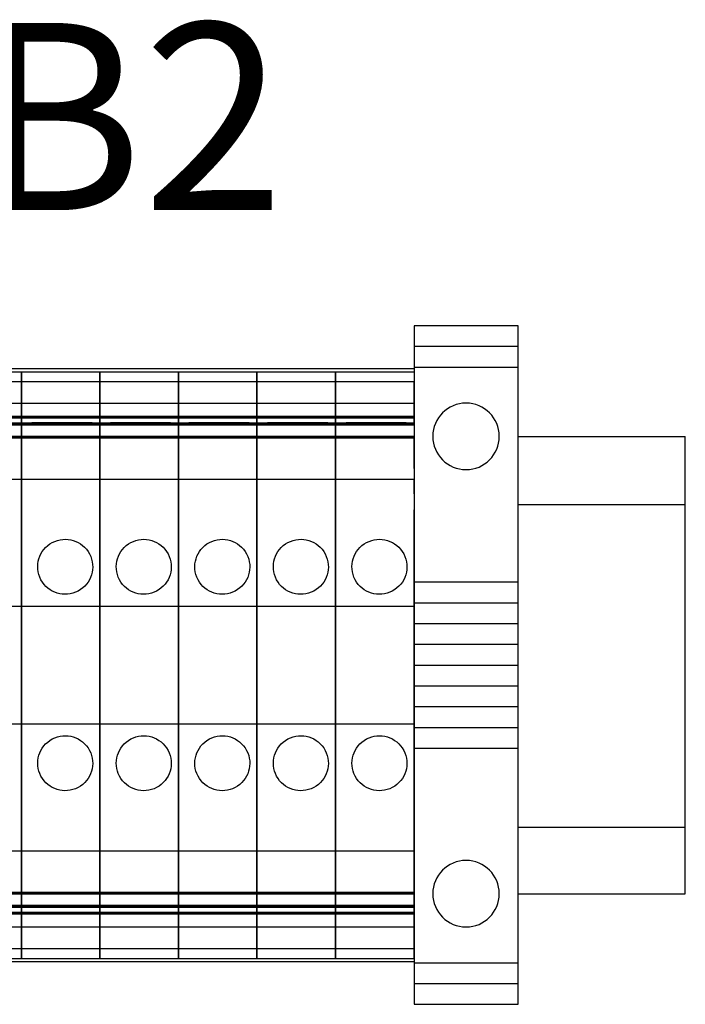
# Model space of a CAD drawing. Extents: x 0 to 127, y 0 to 82.
# Drawn here: x 78 to 80, y 21 to 24 of the extents above; entities that cross this region are included whole.
import ezdxf
from ezdxf.enums import TextEntityAlignment as Align

# ---------------------------------------------------------------- set-up
doc = ezdxf.new("R2010")
doc.units = 0
doc.header["$MEASUREMENT"] = 0
doc.layers.get('0').update_dxf_attribs({"linetype": 'CONTINUOUS'})
doc.layers.add('TEXT', color=2, linetype='CONTINUOUS')
doc.styles.add('ROMANS', font='romans')

# ---------------------------------------------------------------- blocks, each defined once
blk = doc.blocks.new('1492-EA35')
for p, q in [((0, 0.9575), (0.3125, 0.9575)), ((0, 0.895), (0.3125, 0.895)), ((0, 0.25), (0.3125, 0.25)), ((0, 0.1875), (0.3125, 0.1875)), ((0, 0.125), (0.3125, 0.125)), ((0, 0.0625), (0.3125, 0.0625)), ((0, 0), (0.3125, 0)), ((0, -0.0625), (0.3125, -0.0625)), ((0, -0.125), (0.3125, -0.125)), ((0, -0.1875), (0.3125, -0.1875)), ((0, -0.25), (0.3125, -0.25)), ((0.3125, -0.895), (0, -0.895)), ((0.3125, -0.9575), (0, -0.9575))]:
    blk.add_line(p, q)
blk.add_lwpolyline([(0, -1.02), (0, 1.02), (0.3125, 1.02), (0.3125, -1.02)], close=True)
for centre in [(0.15625, 0.6875), (0.15625, -0.6875)]:
    blk.add_circle(centre, 0.1)

msp = doc.modelspace()

# ---------------------------------------------------------------- linework, layer by layer
for p, q in [((77.7776, 23.3272), (78.0138, 23.3272)), ((78.0138, 23.3272), (78.25, 23.3272)), ((78.25, 23.3272), (78.4862, 23.3272)), ((78.4862, 23.3272), (78.7224, 23.3272)), ((78.7224, 23.3272), (78.9587, 23.3272)), ((78.9587, 23.3272), (79.1949, 23.3272)), ((77.7776, 23.3173), (78.0138, 23.3173)), ((78.0138, 23.3173), (78.25, 23.3173)), ((78.25, 23.3173), (78.4862, 23.3173)), ((78.4862, 23.3173), (78.7224, 23.3173)), ((78.7224, 23.3173), (78.9587, 23.3173)), ((78.9587, 23.3173), (79.1949, 23.3173)), ((77.7776, 23.2228), (78.0138, 23.2228)), ((78.0138, 23.2228), (78.25, 23.2228)), ((78.25, 23.2228), (78.4862, 23.2228)), ((78.4862, 23.2228), (78.7224, 23.2228)), ((78.7224, 23.2228), (78.9587, 23.2228)), ((78.9587, 23.2228), (79.1949, 23.2228)), ((77.7776, 23.1782), (78.0138, 23.1782)), ((78.0138, 23.1972), (78.0138, 23.1185)), ((78.0138, 23.1782), (78.25, 23.1782)), ((78.25, 23.1972), (78.25, 23.1185)), ((78.25, 23.1782), (78.4862, 23.1782)), ((78.4862, 23.1972), (78.4862, 23.1185)), ((78.4862, 23.1782), (78.7224, 23.1782)), ((78.7224, 23.1972), (78.7224, 23.1185)), ((78.7224, 23.1782), (78.9587, 23.1782)), ((78.9587, 23.1972), (78.9587, 23.1185)), ((78.9587, 23.1782), (79.1949, 23.1782)), ((79.1949, 23.1972), (79.1949, 23.1185)), ((77.7776, 23.1619), (78.0138, 23.1619)), ((77.7776, 23.1579), (78.0138, 23.1579)), ((78.0138, 23.1619), (78.25, 23.1619)), ((78.0138, 23.1579), (78.25, 23.1579)), ((78.0453, 23.1638), (78.0453, 23.1638)), ((78.0453, 23.1638), (78.0807, 23.1638)), ((78.2264, 23.1638), (78.0453, 23.1638)), ((78.2264, 23.1638), (78.0453, 23.1638)), ((78.2264, 23.1638), (78.0453, 23.1638)), ((78.0807, 23.1638), (78.0807, 23.1638)), ((78.2264, 23.1638), (78.0807, 23.1638)), ((78.2264, 23.1638), (78.2264, 23.1638)), ((78.25, 23.1619), (78.4862, 23.1619)), ((78.25, 23.1579), (78.4862, 23.1579)), ((78.2815, 23.1638), (78.2815, 23.1638)), ((78.4626, 23.1638), (78.2815, 23.1638)), ((78.2815, 23.1638), (78.3169, 23.1638)), ((78.4626, 23.1638), (78.2815, 23.1638)), ((78.4626, 23.1638), (78.2815, 23.1638)), ((78.3169, 23.1638), (78.3169, 23.1638)), ((78.4626, 23.1638), (78.3169, 23.1638)), ((78.4626, 23.1638), (78.4626, 23.1638)), ((78.4862, 23.1619), (78.7224, 23.1619)), ((78.4862, 23.1579), (78.7224, 23.1579)), ((78.6988, 23.1638), (78.5177, 23.1638)), ((78.6988, 23.1638), (78.5177, 23.1638)), ((78.6988, 23.1638), (78.5177, 23.1638)), ((78.5177, 23.1638), (78.5177, 23.1638)), ((78.5177, 23.1638), (78.5532, 23.1638)), ((78.6988, 23.1638), (78.5532, 23.1638)), ((78.5532, 23.1638), (78.5532, 23.1638)), ((78.6988, 23.1638), (78.6988, 23.1638)), ((78.7224, 23.1619), (78.9587, 23.1619)), ((78.7224, 23.1579), (78.9587, 23.1579)), ((78.7539, 23.1638), (78.7539, 23.1638)), ((78.935, 23.1638), (78.7539, 23.1638)), ((78.7539, 23.1638), (78.7894, 23.1638)), ((78.935, 23.1638), (78.7539, 23.1638)), ((78.935, 23.1638), (78.7539, 23.1638)), ((78.7894, 23.1638), (78.7894, 23.1638)), ((78.935, 23.1638), (78.7894, 23.1638)), ((78.935, 23.1638), (78.935, 23.1638)), ((78.9587, 23.1619), (79.1949, 23.1619)), ((78.9587, 23.1579), (79.1949, 23.1579)), ((78.9902, 23.1638), (78.9902, 23.1638)), ((79.1713, 23.1638), (78.9902, 23.1638)), ((78.9902, 23.1638), (79.0256, 23.1638)), ((79.1713, 23.1638), (78.9902, 23.1638)), ((79.1713, 23.1638), (78.9902, 23.1638)), ((79.0256, 23.1638), (79.0256, 23.1638)), ((79.1713, 23.1638), (79.0256, 23.1638)), ((79.1713, 23.1638), (79.1713, 23.1638)), ((79.5074, 23.1229), (80.0105, 23.1229)), ((80.0105, 21.7479), (80.0105, 23.1229)), ((78.0138, 23.1185), (78.0138, 23.1027)), ((78.0138, 23.1027), (78.0138, 23.1185)), ((78.25, 23.1027), (78.25, 23.1185)), ((78.25, 23.1185), (78.25, 23.1027)), ((78.4862, 23.1185), (78.4862, 23.1027)), ((78.4862, 23.1027), (78.4862, 23.1185)), ((78.7224, 23.1185), (78.7224, 23.1027)), ((78.7224, 23.1027), (78.7224, 23.1185)), ((78.9587, 23.1185), (78.9587, 23.1027)), ((78.9587, 23.1027), (78.9587, 23.1185)), ((79.1949, 23.1185), (79.1949, 23.1027)), ((79.5074, 22.9177), (80.0105, 22.9177)), ((78.0138, 22.9019), (78.0138, 22.8488)), ((78.0138, 22.9019), (78.0138, 22.9019)), ((78.0138, 22.8488), (78.0138, 22.9019)), ((78.25, 22.9019), (78.25, 22.8488)), ((78.25, 22.9019), (78.25, 22.9019)), ((78.25, 22.8488), (78.25, 22.9019)), ((78.4862, 22.9019), (78.4862, 22.8488)), ((78.4862, 22.9019), (78.4862, 22.9019)), ((78.4862, 22.8488), (78.4862, 22.9019)), ((78.7224, 22.9019), (78.7224, 22.8488)), ((78.7224, 22.9019), (78.7224, 22.9019)), ((78.7224, 22.8488), (78.7224, 22.9019)), ((78.9587, 22.9019), (78.9587, 22.8488)), ((78.9587, 22.9019), (78.9587, 22.9019)), ((78.9587, 22.8488), (78.9587, 22.9019)), ((79.1949, 22.9019), (79.1949, 22.8488)), ((79.1949, 22.9019), (79.1949, 22.9019)), ((79.1949, 22.8488), (79.1949, 22.9019)), ((78.0138, 22.8685), (78.0138, 22.6362)), ((78.0138, 22.6362), (78.0138, 22.8685)), ((78.25, 22.6362), (78.25, 22.8685)), ((78.25, 22.8685), (78.25, 22.6362)), ((78.4862, 22.8685), (78.4862, 22.6362)), ((78.4862, 22.6362), (78.4862, 22.8685)), ((78.7224, 22.8685), (78.7224, 22.6362)), ((78.7224, 22.6362), (78.7224, 22.8685)), ((78.9587, 22.8685), (78.9587, 22.6362)), ((78.9587, 22.6362), (78.9587, 22.8685)), ((79.1949, 22.6362), (79.1949, 22.8685)), ((78.0138, 22.8488), (78.0138, 22.6126)), ((78.0138, 22.8488), (78.0138, 22.8488)), ((78.0138, 22.8488), (78.0138, 22.8488)), ((78.0138, 22.6126), (78.0138, 22.8488)), ((78.25, 22.8488), (78.25, 22.6126)), ((78.25, 22.8488), (78.25, 22.8488)), ((78.25, 22.8488), (78.25, 22.8488)), ((78.25, 22.6126), (78.25, 22.8488)), ((78.4862, 22.8488), (78.4862, 22.6126)), ((78.4862, 22.8488), (78.4862, 22.8488)), ((78.4862, 22.8488), (78.4862, 22.8488)), ((78.4862, 22.6126), (78.4862, 22.8488)), ((78.7224, 22.8488), (78.7224, 22.6126)), ((78.7224, 22.8488), (78.7224, 22.8488)), ((78.7224, 22.8488), (78.7224, 22.8488)), ((78.7224, 22.6126), (78.7224, 22.8488)), ((78.9587, 22.8488), (78.9587, 22.6126)), ((78.9587, 22.8488), (78.9587, 22.8488)), ((78.9587, 22.8488), (78.9587, 22.8488)), ((78.9587, 22.6126), (78.9587, 22.8488)), ((79.1949, 22.8488), (79.1949, 22.6126)), ((79.1949, 22.8488), (79.1949, 22.8488)), ((79.1949, 22.8488), (79.1949, 22.8488)), ((79.1949, 22.6126), (79.1949, 22.8488)), ((77.7776, 22.6126), (78.0138, 22.6126)), ((78.0138, 22.6126), (78.0138, 22.6126)), ((78.0138, 22.2583), (78.0138, 22.6126)), ((78.0138, 22.6126), (78.0138, 22.2583)), ((78.0138, 22.6126), (78.0138, 22.6126)), ((78.0138, 22.6126), (78.25, 22.6126)), ((78.25, 22.6126), (78.25, 22.6126)), ((78.25, 22.2583), (78.25, 22.6126)), ((78.25, 22.6126), (78.25, 22.2583)), ((78.25, 22.6126), (78.25, 22.6126)), ((78.25, 22.6126), (78.4862, 22.6126)), ((78.4862, 22.6126), (78.7224, 22.6126)), ((78.4862, 22.6126), (78.4862, 22.6126)), ((78.4862, 22.2583), (78.4862, 22.6126)), ((78.4862, 22.6126), (78.4862, 22.2583)), ((78.4862, 22.6126), (78.4862, 22.6126)), ((78.7224, 22.6126), (78.7224, 22.6126)), ((78.7224, 22.2583), (78.7224, 22.6126)), ((78.7224, 22.6126), (78.7224, 22.2583)), ((78.7224, 22.6126), (78.7224, 22.6126)), ((78.7224, 22.6126), (78.9587, 22.6126)), ((78.9587, 22.6126), (78.9587, 22.6126)), ((78.9587, 22.2583), (78.9587, 22.6126)), ((78.9587, 22.6126), (78.9587, 22.2583)), ((78.9587, 22.6126), (78.9587, 22.6126)), ((78.9587, 22.6126), (79.1949, 22.6126)), ((79.1949, 22.6126), (79.1949, 22.6126)), ((79.1949, 22.2583), (79.1949, 22.6126)), ((79.1949, 22.6126), (79.1949, 22.2583)), ((79.1949, 22.6126), (79.1949, 22.6126)), ((78.0138, 22.5732), (78.0138, 22.2976)), ((78.0138, 22.2976), (78.0138, 22.5732)), ((78.25, 22.2976), (78.25, 22.5732)), ((78.25, 22.5732), (78.25, 22.2976)), ((78.4862, 22.5732), (78.4862, 22.2976)), ((78.4862, 22.2976), (78.4862, 22.5732)), ((78.7224, 22.5732), (78.7224, 22.2976)), ((78.7224, 22.2976), (78.7224, 22.5732)), ((78.9587, 22.5732), (78.9587, 22.2976)), ((78.9587, 22.2976), (78.9587, 22.5732)), ((79.1949, 22.2976), (79.1949, 22.5732)), ((77.7776, 22.2583), (78.0138, 22.2583)), ((78.0138, 22.2583), (78.0138, 22.2583)), ((78.0138, 22.022), (78.0138, 22.2583)), ((78.0138, 22.2583), (78.0138, 22.022)), ((78.0138, 22.2583), (78.0138, 22.2583)), ((78.0138, 22.2583), (78.25, 22.2583)), ((78.0138, 22.2346), (78.0138, 21.9118)), ((78.0138, 21.9118), (78.0138, 22.2346)), ((78.25, 22.2583), (78.25, 22.2583)), ((78.25, 22.022), (78.25, 22.2583)), ((78.25, 22.2583), (78.25, 22.022)), ((78.25, 22.2583), (78.25, 22.2583)), ((78.25, 22.2583), (78.4862, 22.2583)), ((78.25, 21.9118), (78.25, 22.2346)), ((78.25, 22.2346), (78.25, 21.9118)), ((78.4862, 22.2583), (78.7224, 22.2583)), ((78.4862, 22.2583), (78.4862, 22.2583)), ((78.4862, 22.022), (78.4862, 22.2583)), ((78.4862, 22.2583), (78.4862, 22.022)), ((78.4862, 22.2583), (78.4862, 22.2583)), ((78.4862, 22.2346), (78.4862, 21.9118)), ((78.4862, 21.9118), (78.4862, 22.2346)), ((78.7224, 22.2583), (78.7224, 22.2583)), ((78.7224, 22.022), (78.7224, 22.2583)), ((78.7224, 22.2583), (78.7224, 22.022)), ((78.7224, 22.2583), (78.7224, 22.2583)), ((78.7224, 22.2583), (78.9587, 22.2583)), ((78.7224, 22.2346), (78.7224, 21.9118)), ((78.7224, 21.9118), (78.7224, 22.2346)), ((78.9587, 22.2583), (78.9587, 22.2583)), ((78.9587, 22.022), (78.9587, 22.2583)), ((78.9587, 22.2583), (78.9587, 22.022)), ((78.9587, 22.2583), (78.9587, 22.2583)), ((78.9587, 22.2583), (79.1949, 22.2583)), ((78.9587, 22.2346), (78.9587, 21.9118)), ((78.9587, 21.9118), (78.9587, 22.2346)), ((79.1949, 22.2583), (79.1949, 22.2583)), ((79.1949, 22.022), (79.1949, 22.2583)), ((79.1949, 22.2583), (79.1949, 22.022)), ((79.1949, 22.2583), (79.1949, 22.2583)), ((79.1949, 21.9118), (79.1949, 22.2346)), ((78.0138, 22.022), (78.0138, 22.022)), ((78.0138, 21.9689), (78.0138, 22.022)), ((78.0138, 22.022), (78.0138, 21.9689)), ((78.0138, 22.022), (78.0138, 22.022)), ((78.25, 22.022), (78.25, 22.022)), ((78.25, 21.9689), (78.25, 22.022)), ((78.25, 22.022), (78.25, 21.9689)), ((78.25, 22.022), (78.25, 22.022)), ((78.4862, 22.022), (78.4862, 22.022)), ((78.4862, 21.9689), (78.4862, 22.022)), ((78.4862, 22.022), (78.4862, 21.9689)), ((78.4862, 22.022), (78.4862, 22.022)), ((78.7224, 22.022), (78.7224, 22.022)), ((78.7224, 21.9689), (78.7224, 22.022)), ((78.7224, 22.022), (78.7224, 21.9689)), ((78.7224, 22.022), (78.7224, 22.022)), ((78.9587, 22.022), (78.9587, 22.022)), ((78.9587, 21.9689), (78.9587, 22.022)), ((78.9587, 22.022), (78.9587, 21.9689)), ((78.9587, 22.022), (78.9587, 22.022)), ((79.1949, 22.022), (79.1949, 22.022)), ((79.1949, 21.9689), (79.1949, 22.022)), ((79.1949, 22.022), (79.1949, 21.9689)), ((79.1949, 22.022), (79.1949, 22.022)), ((78.0138, 21.9689), (78.0138, 21.9689)), ((78.25, 21.9689), (78.25, 21.9689)), ((78.4862, 21.9689), (78.4862, 21.9689)), ((78.7224, 21.9689), (78.7224, 21.9689)), ((78.9587, 21.9689), (78.9587, 21.9689)), ((79.1949, 21.9689), (79.1949, 21.9689)), ((79.5074, 21.9477), (80.0105, 21.9477)), ((78.0138, 21.7681), (78.0138, 21.7524)), ((78.0138, 21.7524), (78.0138, 21.7681)), ((78.25, 21.7524), (78.25, 21.7681)), ((78.25, 21.7681), (78.25, 21.7524)), ((78.4862, 21.7681), (78.4862, 21.7524)), ((78.4862, 21.7524), (78.4862, 21.7681)), ((78.7224, 21.7681), (78.7224, 21.7524)), ((78.7224, 21.7524), (78.7224, 21.7681)), ((78.9587, 21.7681), (78.9587, 21.7524)), ((78.9587, 21.7524), (78.9587, 21.7681)), ((79.1949, 21.7524), (79.1949, 21.7681)), ((78.0138, 21.6736), (78.0138, 21.7524)), ((78.25, 21.6736), (78.25, 21.7524)), ((78.4862, 21.6736), (78.4862, 21.7524)), ((78.7224, 21.6736), (78.7224, 21.7524)), ((78.9587, 21.6736), (78.9587, 21.7524)), ((79.1949, 21.6736), (79.1949, 21.7524)), ((79.5074, 21.7479), (80.0105, 21.7479)), ((77.7776, 21.713), (78.0138, 21.713)), ((77.7776, 21.709), (78.0138, 21.709)), ((78.0138, 21.713), (78.25, 21.713)), ((78.0138, 21.709), (78.25, 21.709)), ((78.0453, 21.7071), (78.0807, 21.7071)), ((78.0453, 21.7071), (78.0453, 21.7071)), ((78.2264, 21.7071), (78.0453, 21.7071)), ((78.2264, 21.7071), (78.0453, 21.7071)), ((78.2264, 21.7071), (78.0453, 21.7071)), ((78.0807, 21.7071), (78.0807, 21.7071)), ((78.2264, 21.7071), (78.0807, 21.7071)), ((78.2264, 21.7071), (78.2264, 21.7071)), ((78.25, 21.713), (78.4862, 21.713)), ((78.25, 21.709), (78.4862, 21.709)), ((78.4626, 21.7071), (78.2815, 21.7071)), ((78.4626, 21.7071), (78.2815, 21.7071)), ((78.2815, 21.7071), (78.3169, 21.7071)), ((78.4626, 21.7071), (78.2815, 21.7071)), ((78.2815, 21.7071), (78.2815, 21.7071)), ((78.4626, 21.7071), (78.3169, 21.7071)), ((78.3169, 21.7071), (78.3169, 21.7071)), ((78.4626, 21.7071), (78.4626, 21.7071)), ((78.4862, 21.713), (78.7224, 21.713)), ((78.4862, 21.709), (78.7224, 21.709)), ((78.6988, 21.7071), (78.5177, 21.7071)), ((78.6988, 21.7071), (78.5177, 21.7071)), ((78.6988, 21.7071), (78.5177, 21.7071)), ((78.5177, 21.7071), (78.5532, 21.7071)), ((78.5177, 21.7071), (78.5177, 21.7071)), ((78.6988, 21.7071), (78.5532, 21.7071)), ((78.5532, 21.7071), (78.5532, 21.7071)), ((78.6988, 21.7071), (78.6988, 21.7071)), ((78.7224, 21.713), (78.9587, 21.713)), ((78.7224, 21.709), (78.9587, 21.709)), ((78.935, 21.7071), (78.7539, 21.7071)), ((78.935, 21.7071), (78.7539, 21.7071)), ((78.7539, 21.7071), (78.7894, 21.7071)), ((78.935, 21.7071), (78.7539, 21.7071)), ((78.7539, 21.7071), (78.7539, 21.7071)), ((78.935, 21.7071), (78.7894, 21.7071)), ((78.7894, 21.7071), (78.7894, 21.7071)), ((78.935, 21.7071), (78.935, 21.7071)), ((78.9587, 21.713), (79.1949, 21.713)), ((78.9587, 21.709), (79.1949, 21.709)), ((79.1713, 21.7071), (78.9902, 21.7071)), ((79.1713, 21.7071), (78.9902, 21.7071)), ((78.9902, 21.7071), (79.0256, 21.7071)), ((79.1713, 21.7071), (78.9902, 21.7071)), ((78.9902, 21.7071), (78.9902, 21.7071)), ((79.1713, 21.7071), (79.0256, 21.7071)), ((79.0256, 21.7071), (79.0256, 21.7071)), ((79.1713, 21.7071), (79.1713, 21.7071)), ((77.7776, 21.6926), (78.0138, 21.6926)), ((78.0138, 21.6926), (78.25, 21.6926)), ((78.25, 21.6926), (78.4862, 21.6926)), ((78.4862, 21.6926), (78.7224, 21.6926)), ((78.7224, 21.6926), (78.9587, 21.6926)), ((78.9587, 21.6926), (79.1949, 21.6926)), ((77.7776, 21.648), (78.0138, 21.648)), ((78.0138, 21.648), (78.25, 21.648)), ((78.25, 21.648), (78.4862, 21.648)), ((78.4862, 21.648), (78.7224, 21.648)), ((78.7224, 21.648), (78.9587, 21.648)), ((78.9587, 21.648), (79.1949, 21.648)), ((77.7776, 21.5535), (78.0138, 21.5535)), ((78.0138, 21.5535), (78.25, 21.5535)), ((78.25, 21.5535), (78.4862, 21.5535)), ((78.4862, 21.5535), (78.7224, 21.5535)), ((78.7224, 21.5535), (78.9587, 21.5535)), ((78.9587, 21.5535), (79.1949, 21.5535)), ((77.7776, 21.5437), (78.0138, 21.5437)), ((78.0138, 21.5437), (78.25, 21.5437)), ((78.25, 21.5437), (78.4862, 21.5437)), ((78.4862, 21.5437), (78.7224, 21.5437)), ((78.7224, 21.5437), (78.9587, 21.5437)), ((78.9587, 21.5437), (79.1949, 21.5437))]:
    msp.add_line(p, q)
at = {"extrusion": (-2e-16, 0.5, 0.866025)}
for p, q in [((78.0138, 23.3173), (78.0138, 23.1798)), ((78.0138, 23.1798), (78.0138, 23.3173)), ((78.25, 23.1798), (78.25, 23.3173)), ((78.25, 23.3173), (78.25, 23.1798)), ((78.4862, 23.3173), (78.4862, 23.1798)), ((78.4862, 23.1798), (78.4862, 23.3173)), ((78.7224, 23.3173), (78.7224, 23.1798)), ((78.7224, 23.1798), (78.7224, 23.3173)), ((78.9587, 23.3173), (78.9587, 23.1798)), ((78.9587, 23.1798), (78.9587, 23.3173)), ((79.1949, 23.3173), (79.1949, 23.1798)), ((77.7776, 23.1798), (78.0138, 23.1798)), ((78.0138, 23.1798), (78.25, 23.1798)), ((78.25, 23.1798), (78.4862, 23.1798)), ((78.4862, 23.1798), (78.7224, 23.1798)), ((78.7224, 23.1798), (78.9587, 23.1798)), ((78.9587, 23.1798), (79.1949, 23.1798))]:
    msp.add_line(p, q, dxfattribs=at)
at = {"extrusion": (0, 1e-16, -1)}
for p, q in [((77.7776, 23.2878), (78.0138, 23.2878)), ((78.0138, 23.1579), (78.0138, 23.2878)), ((78.0138, 23.2878), (78.0138, 23.1579)), ((78.0138, 23.2878), (78.25, 23.2878)), ((78.25, 23.2878), (78.4862, 23.2878)), ((78.25, 23.2878), (78.25, 23.1579)), ((78.25, 23.1579), (78.25, 23.2878)), ((78.4862, 23.2878), (78.7224, 23.2878)), ((78.4862, 23.1579), (78.4862, 23.2878)), ((78.4862, 23.2878), (78.4862, 23.1579)), ((78.7224, 23.1579), (78.7224, 23.2878)), ((78.7224, 23.2878), (78.9587, 23.2878)), ((78.7224, 23.2878), (78.7224, 23.1579)), ((78.9587, 23.1579), (78.9587, 23.2878)), ((78.9587, 23.2878), (79.1949, 23.2878)), ((78.9587, 23.2878), (78.9587, 23.1579)), ((79.1949, 23.1579), (79.1949, 23.2878))]:
    msp.add_line(p, q, dxfattribs=at)
at = {"extrusion": (0, 0.087156, 0.996195)}
for p, q in [((78.0138, 23.2228), (78.0138, 23.1638)), ((78.0138, 23.1638), (78.0138, 23.2228)), ((78.25, 23.1638), (78.25, 23.2228)), ((78.25, 23.2228), (78.25, 23.1638)), ((78.4862, 23.2228), (78.4862, 23.1638)), ((78.4862, 23.1638), (78.4862, 23.2228)), ((78.7224, 23.2228), (78.7224, 23.1638)), ((78.7224, 23.1638), (78.7224, 23.2228)), ((78.9587, 23.2228), (78.9587, 23.1638)), ((78.9587, 23.1638), (78.9587, 23.2228)), ((79.1949, 23.2228), (79.1949, 23.1638)), ((77.7776, 23.1638), (78.0138, 23.1638)), ((78.0138, 23.1638), (78.25, 23.1638)), ((78.25, 23.1638), (78.4862, 23.1638)), ((78.4862, 23.1638), (78.7224, 23.1638)), ((78.7224, 23.1638), (78.9587, 23.1638)), ((78.9587, 23.1638), (79.1949, 23.1638))]:
    msp.add_line(p, q, dxfattribs=at)
at = {"extrusion": (0, 3.381e-13, -1)}
for p, q in [((77.7776, 23.1834), (78.0138, 23.1834)), ((78.0138, 23.1782), (78.0138, 23.1834)), ((78.0138, 23.1834), (78.0138, 23.1782)), ((78.0138, 23.1834), (78.25, 23.1834)), ((78.25, 23.1834), (78.4862, 23.1834)), ((78.25, 23.1834), (78.25, 23.1782)), ((78.25, 23.1782), (78.25, 23.1834)), ((78.4862, 23.1834), (78.7224, 23.1834)), ((78.4862, 23.1782), (78.4862, 23.1834)), ((78.4862, 23.1834), (78.4862, 23.1782)), ((78.7224, 23.1782), (78.7224, 23.1834)), ((78.7224, 23.1834), (78.9587, 23.1834)), ((78.7224, 23.1834), (78.7224, 23.1782)), ((78.9587, 23.1782), (78.9587, 23.1834)), ((78.9587, 23.1834), (79.1949, 23.1834)), ((78.9587, 23.1834), (78.9587, 23.1782)), ((79.1949, 23.1782), (79.1949, 23.1834))]:
    msp.add_line(p, q, dxfattribs=at)
at = {"extrusion": (2e-16, -0.34202, 0.939693)}
for p, q in [((78.0138, 23.1638), (78.0138, 23.1194)), ((78.0138, 23.1194), (78.0138, 23.1638)), ((78.25, 23.1194), (78.25, 23.1638)), ((78.25, 23.1638), (78.25, 23.1194)), ((78.4862, 23.1638), (78.4862, 23.1194)), ((78.4862, 23.1194), (78.4862, 23.1638)), ((78.7224, 23.1638), (78.7224, 23.1194)), ((78.7224, 23.1194), (78.7224, 23.1638)), ((78.9587, 23.1638), (78.9587, 23.1194)), ((78.9587, 23.1194), (78.9587, 23.1638)), ((79.1949, 23.1638), (79.1949, 23.1194)), ((77.7776, 23.1194), (78.0138, 23.1194)), ((78.0138, 23.1194), (78.25, 23.1194)), ((78.25, 23.1194), (78.4862, 23.1194)), ((78.4862, 23.1194), (78.7224, 23.1194)), ((78.7224, 23.1194), (78.9587, 23.1194)), ((78.9587, 23.1194), (79.1949, 23.1194))]:
    msp.add_line(p, q, dxfattribs=at)
at = {"extrusion": (-5e-16, 0.956305, 0.292372)}
for p, q in [((78.0138, 23.1619), (78.0138, 23.1217)), ((78.0138, 23.1217), (78.0138, 23.1619)), ((78.25, 23.1217), (78.25, 23.1619)), ((78.25, 23.1619), (78.25, 23.1217)), ((78.4862, 23.1619), (78.4862, 23.1217)), ((78.4862, 23.1217), (78.4862, 23.1619)), ((78.7224, 23.1619), (78.7224, 23.1217)), ((78.7224, 23.1217), (78.7224, 23.1619)), ((78.9587, 23.1619), (78.9587, 23.1217)), ((78.9587, 23.1217), (78.9587, 23.1619)), ((79.1949, 23.1619), (79.1949, 23.1217)), ((77.7776, 23.1217), (78.0138, 23.1217)), ((78.0138, 23.1217), (78.25, 23.1217)), ((78.25, 23.1217), (78.4862, 23.1217)), ((78.4862, 23.1217), (78.7224, 23.1217)), ((78.7224, 23.1217), (78.9587, 23.1217)), ((78.9587, 23.1217), (79.1949, 23.1217))]:
    msp.add_line(p, q, dxfattribs=at)
at = {"extrusion": (4e-16, -0.866025, -0.5)}
for p, q in [((77.7776, 23.1238), (78.0138, 23.1238)), ((78.0138, 23.0909), (78.0138, 23.1238)), ((78.0138, 23.1238), (78.0138, 23.0909)), ((78.0138, 23.1238), (78.25, 23.1238)), ((78.25, 23.1238), (78.4862, 23.1238)), ((78.25, 23.1238), (78.25, 23.0909)), ((78.25, 23.0909), (78.25, 23.1238)), ((78.4862, 23.1238), (78.7224, 23.1238)), ((78.4862, 23.0909), (78.4862, 23.1238)), ((78.4862, 23.1238), (78.4862, 23.0909)), ((78.7224, 23.0909), (78.7224, 23.1238)), ((78.7224, 23.1238), (78.9587, 23.1238)), ((78.7224, 23.1238), (78.7224, 23.0909)), ((78.9587, 23.0909), (78.9587, 23.1238)), ((78.9587, 23.1238), (79.1949, 23.1238)), ((78.9587, 23.1238), (78.9587, 23.0909)), ((79.1949, 23.0909), (79.1949, 23.1238)), ((77.7776, 23.1185), (78.0138, 23.1185)), ((78.0138, 23.0266), (78.0138, 23.1185)), ((78.0138, 23.1185), (78.0138, 23.0266)), ((78.0138, 23.1185), (78.25, 23.1185)), ((78.25, 23.1185), (78.4862, 23.1185)), ((78.25, 23.1185), (78.25, 23.0266)), ((78.25, 23.0266), (78.25, 23.1185)), ((78.4862, 23.1185), (78.7224, 23.1185)), ((78.4862, 23.0266), (78.4862, 23.1185)), ((78.4862, 23.1185), (78.4862, 23.0266)), ((78.7224, 23.0266), (78.7224, 23.1185)), ((78.7224, 23.1185), (78.9587, 23.1185)), ((78.7224, 23.1185), (78.7224, 23.0266)), ((78.9587, 23.0266), (78.9587, 23.1185)), ((78.9587, 23.1185), (79.1949, 23.1185)), ((78.9587, 23.1185), (78.9587, 23.0266)), ((79.1949, 23.0266), (79.1949, 23.1185))]:
    msp.add_line(p, q, dxfattribs=at)
at = {"extrusion": (-5e-16, 0.939693, 0.34202)}
for p, q in [((78.0138, 23.1194), (78.0138, 22.9497)), ((78.0138, 22.9497), (78.0138, 23.1194)), ((78.25, 22.9497), (78.25, 23.1194)), ((78.25, 23.1194), (78.25, 22.9497)), ((78.4862, 23.1194), (78.4862, 22.9497)), ((78.4862, 22.9497), (78.4862, 23.1194)), ((78.7224, 23.1194), (78.7224, 22.9497)), ((78.7224, 22.9497), (78.7224, 23.1194)), ((78.9587, 23.1194), (78.9587, 22.9497)), ((78.9587, 22.9497), (78.9587, 23.1194)), ((79.1949, 23.1194), (79.1949, 22.9497))]:
    msp.add_line(p, q, dxfattribs=at)
at = {"extrusion": (-4e-16, 0.866025, 0.5)}
for p, q in [((78.0138, 23.0277), (78.0138, 22.9584)), ((78.0138, 22.9584), (78.0138, 23.0277)), ((78.25, 22.9584), (78.25, 23.0277)), ((78.25, 23.0277), (78.25, 22.9584)), ((78.4862, 23.0277), (78.4862, 22.9584)), ((78.4862, 22.9584), (78.4862, 23.0277)), ((78.7224, 23.0277), (78.7224, 22.9584)), ((78.7224, 22.9584), (78.7224, 23.0277)), ((78.9587, 23.0277), (78.9587, 22.9584)), ((78.9587, 22.9584), (78.9587, 23.0277)), ((79.1949, 23.0277), (79.1949, 22.9584))]:
    msp.add_line(p, q, dxfattribs=at)
at = {"extrusion": (0, -1e-16, -1)}
for p, q in [((78.0138, 21.8533), (78.0138, 23.0175)), ((78.0138, 23.0175), (78.0138, 21.8533)), ((78.25, 23.0175), (78.25, 21.8533)), ((78.25, 21.8533), (78.25, 23.0175)), ((78.4862, 21.8533), (78.4862, 23.0175)), ((78.4862, 23.0175), (78.4862, 21.8533)), ((78.7224, 21.8533), (78.7224, 23.0175)), ((78.7224, 23.0175), (78.7224, 21.8533)), ((78.9587, 21.8533), (78.9587, 23.0175)), ((78.9587, 23.0175), (78.9587, 21.8533)), ((79.1949, 23.0175), (79.1949, 21.8533)), ((78.0138, 21.5831), (78.0138, 21.713)), ((78.0138, 21.713), (78.0138, 21.5831)), ((78.25, 21.713), (78.25, 21.5831)), ((78.25, 21.5831), (78.25, 21.713)), ((78.4862, 21.5831), (78.4862, 21.713)), ((78.4862, 21.713), (78.4862, 21.5831)), ((78.7224, 21.5831), (78.7224, 21.713)), ((78.7224, 21.713), (78.7224, 21.5831)), ((78.9587, 21.5831), (78.9587, 21.713)), ((78.9587, 21.713), (78.9587, 21.5831)), ((79.1949, 21.713), (79.1949, 21.5831)), ((77.7776, 21.5831), (78.0138, 21.5831)), ((78.0138, 21.5831), (78.25, 21.5831)), ((78.25, 21.5831), (78.4862, 21.5831)), ((78.4862, 21.5831), (78.7224, 21.5831)), ((78.7224, 21.5831), (78.9587, 21.5831)), ((78.9587, 21.5831), (79.1949, 21.5831))]:
    msp.add_line(p, q, dxfattribs=at)
at = {"extrusion": (-2e-16, 0.34202, -0.939693)}
for p, q in [((77.7776, 22.9937), (78.0138, 22.9937)), ((78.0138, 22.9497), (78.0138, 22.9937)), ((78.0138, 22.9937), (78.0138, 22.9497)), ((78.0138, 22.9937), (78.25, 22.9937)), ((78.25, 22.9937), (78.4862, 22.9937)), ((78.25, 22.9937), (78.25, 22.9497)), ((78.25, 22.9497), (78.25, 22.9937)), ((78.4862, 22.9937), (78.7224, 22.9937)), ((78.4862, 22.9497), (78.4862, 22.9937)), ((78.4862, 22.9937), (78.4862, 22.9497)), ((78.7224, 22.9497), (78.7224, 22.9937)), ((78.7224, 22.9937), (78.9587, 22.9937)), ((78.7224, 22.9937), (78.7224, 22.9497)), ((78.9587, 22.9497), (78.9587, 22.9937)), ((78.9587, 22.9937), (79.1949, 22.9937)), ((78.9587, 22.9937), (78.9587, 22.9497)), ((79.1949, 22.9497), (79.1949, 22.9937))]:
    msp.add_line(p, q, dxfattribs=at)
at = {"extrusion": (-5e-16, -1, 4.30509e-10)}
for p, q in [((77.7776, 22.6126), (78.0138, 22.6126)), ((78.0138, 22.6126), (78.25, 22.6126)), ((78.25, 22.6126), (78.4862, 22.6126)), ((78.4862, 22.6126), (78.7224, 22.6126)), ((78.7224, 22.6126), (78.9587, 22.6126)), ((78.9587, 22.6126), (79.1949, 22.6126))]:
    msp.add_line(p, q, dxfattribs=at)
at = {"extrusion": (-2e-16, -0.34202, -0.939693)}
for p, q in [((78.0138, 21.8771), (78.0138, 21.9211)), ((78.0138, 21.9211), (78.0138, 21.8771)), ((78.25, 21.9211), (78.25, 21.8771)), ((78.25, 21.8771), (78.25, 21.9211)), ((78.4862, 21.8771), (78.4862, 21.9211)), ((78.4862, 21.9211), (78.4862, 21.8771)), ((78.7224, 21.8771), (78.7224, 21.9211)), ((78.7224, 21.9211), (78.7224, 21.8771)), ((78.9587, 21.8771), (78.9587, 21.9211)), ((78.9587, 21.9211), (78.9587, 21.8771)), ((79.1949, 21.9211), (79.1949, 21.8771)), ((77.7776, 21.8771), (78.0138, 21.8771)), ((78.0138, 21.8771), (78.25, 21.8771)), ((78.25, 21.8771), (78.4862, 21.8771)), ((78.4862, 21.8771), (78.7224, 21.8771)), ((78.7224, 21.8771), (78.9587, 21.8771)), ((78.9587, 21.8771), (79.1949, 21.8771))]:
    msp.add_line(p, q, dxfattribs=at)
at = {"extrusion": (-5e-16, -0.939693, 0.34202)}
for p, q in [((78.0138, 21.9211), (78.0138, 21.7515)), ((78.0138, 21.7515), (78.0138, 21.9211)), ((78.25, 21.7515), (78.25, 21.9211)), ((78.25, 21.9211), (78.25, 21.7515)), ((78.4862, 21.9211), (78.4862, 21.7515)), ((78.4862, 21.7515), (78.4862, 21.9211)), ((78.7224, 21.9211), (78.7224, 21.7515)), ((78.7224, 21.7515), (78.7224, 21.9211)), ((78.9587, 21.9211), (78.9587, 21.7515)), ((78.9587, 21.7515), (78.9587, 21.9211)), ((79.1949, 21.7515), (79.1949, 21.9211))]:
    msp.add_line(p, q, dxfattribs=at)
at = {"extrusion": (-4e-16, -0.866025, 0.5)}
for p, q in [((78.0138, 21.9124), (78.0138, 21.8431)), ((78.0138, 21.8431), (78.0138, 21.9124)), ((78.25, 21.8431), (78.25, 21.9124)), ((78.25, 21.9124), (78.25, 21.8431)), ((78.4862, 21.9124), (78.4862, 21.8431)), ((78.4862, 21.8431), (78.4862, 21.9124)), ((78.7224, 21.9124), (78.7224, 21.8431)), ((78.7224, 21.8431), (78.7224, 21.9124)), ((78.9587, 21.9124), (78.9587, 21.8431)), ((78.9587, 21.8431), (78.9587, 21.9124)), ((79.1949, 21.8431), (79.1949, 21.9124))]:
    msp.add_line(p, q, dxfattribs=at)
at = {"extrusion": (4e-16, 0.866025, -0.5)}
for p, q in [((78.0138, 21.7524), (78.0138, 21.8442)), ((78.0138, 21.8442), (78.0138, 21.7524)), ((78.25, 21.8442), (78.25, 21.7524)), ((78.25, 21.7524), (78.25, 21.8442)), ((78.4862, 21.7524), (78.4862, 21.8442)), ((78.4862, 21.8442), (78.4862, 21.7524)), ((78.7224, 21.7524), (78.7224, 21.8442)), ((78.7224, 21.8442), (78.7224, 21.7524)), ((78.9587, 21.7524), (78.9587, 21.8442)), ((78.9587, 21.8442), (78.9587, 21.7524)), ((79.1949, 21.8442), (79.1949, 21.7524)), ((78.0138, 21.7471), (78.0138, 21.7799)), ((78.0138, 21.7799), (78.0138, 21.7471)), ((78.25, 21.7799), (78.25, 21.7471)), ((78.25, 21.7471), (78.25, 21.7799)), ((78.4862, 21.7471), (78.4862, 21.7799)), ((78.4862, 21.7799), (78.4862, 21.7471)), ((78.7224, 21.7471), (78.7224, 21.7799)), ((78.7224, 21.7799), (78.7224, 21.7471)), ((78.9587, 21.7471), (78.9587, 21.7799)), ((78.9587, 21.7799), (78.9587, 21.7471)), ((79.1949, 21.7799), (79.1949, 21.7471)), ((77.7776, 21.7524), (78.0138, 21.7524)), ((77.7776, 21.7471), (78.0138, 21.7471)), ((78.0138, 21.7524), (78.25, 21.7524)), ((78.0138, 21.7471), (78.25, 21.7471)), ((78.25, 21.7524), (78.4862, 21.7524)), ((78.25, 21.7471), (78.4862, 21.7471)), ((78.4862, 21.7524), (78.7224, 21.7524)), ((78.4862, 21.7471), (78.7224, 21.7471)), ((78.7224, 21.7524), (78.9587, 21.7524)), ((78.7224, 21.7471), (78.9587, 21.7471)), ((78.9587, 21.7524), (79.1949, 21.7524)), ((78.9587, 21.7471), (79.1949, 21.7471))]:
    msp.add_line(p, q, dxfattribs=at)
at = {"extrusion": (2e-16, 0.34202, 0.939693)}
for p, q in [((77.7776, 21.7515), (78.0138, 21.7515)), ((78.0138, 21.7515), (78.0138, 21.7071)), ((78.0138, 21.7071), (78.0138, 21.7515)), ((78.0138, 21.7515), (78.25, 21.7515)), ((78.25, 21.7071), (78.25, 21.7515)), ((78.25, 21.7515), (78.25, 21.7071)), ((78.25, 21.7515), (78.4862, 21.7515)), ((78.4862, 21.7515), (78.7224, 21.7515)), ((78.4862, 21.7515), (78.4862, 21.7071)), ((78.4862, 21.7071), (78.4862, 21.7515)), ((78.7224, 21.7515), (78.7224, 21.7071)), ((78.7224, 21.7515), (78.9587, 21.7515)), ((78.7224, 21.7071), (78.7224, 21.7515)), ((78.9587, 21.7515), (78.9587, 21.7071)), ((78.9587, 21.7515), (79.1949, 21.7515)), ((78.9587, 21.7071), (78.9587, 21.7515)), ((79.1949, 21.7071), (79.1949, 21.7515))]:
    msp.add_line(p, q, dxfattribs=at)
at = {"extrusion": (-5e-16, -0.956305, 0.292372)}
for p, q in [((77.7776, 21.7491), (78.0138, 21.7491)), ((78.0138, 21.7491), (78.0138, 21.709)), ((78.0138, 21.709), (78.0138, 21.7491)), ((78.0138, 21.7491), (78.25, 21.7491)), ((78.25, 21.709), (78.25, 21.7491)), ((78.25, 21.7491), (78.25, 21.709)), ((78.25, 21.7491), (78.4862, 21.7491)), ((78.4862, 21.7491), (78.7224, 21.7491)), ((78.4862, 21.7491), (78.4862, 21.709)), ((78.4862, 21.709), (78.4862, 21.7491)), ((78.7224, 21.7491), (78.7224, 21.709)), ((78.7224, 21.7491), (78.9587, 21.7491)), ((78.7224, 21.709), (78.7224, 21.7491)), ((78.9587, 21.7491), (78.9587, 21.709)), ((78.9587, 21.7491), (79.1949, 21.7491)), ((78.9587, 21.709), (78.9587, 21.7491)), ((79.1949, 21.709), (79.1949, 21.7491))]:
    msp.add_line(p, q, dxfattribs=at)
at = {"extrusion": (0, -0.087156, 0.996195)}
for p, q in [((77.7776, 21.7071), (78.0138, 21.7071)), ((78.0138, 21.7071), (78.0138, 21.648)), ((78.0138, 21.648), (78.0138, 21.7071)), ((78.0138, 21.7071), (78.25, 21.7071)), ((78.25, 21.648), (78.25, 21.7071)), ((78.25, 21.7071), (78.25, 21.648)), ((78.25, 21.7071), (78.4862, 21.7071)), ((78.4862, 21.7071), (78.7224, 21.7071)), ((78.4862, 21.7071), (78.4862, 21.648)), ((78.4862, 21.648), (78.4862, 21.7071)), ((78.7224, 21.7071), (78.7224, 21.648)), ((78.7224, 21.7071), (78.9587, 21.7071)), ((78.7224, 21.648), (78.7224, 21.7071)), ((78.9587, 21.7071), (78.9587, 21.648)), ((78.9587, 21.7071), (79.1949, 21.7071)), ((78.9587, 21.648), (78.9587, 21.7071)), ((79.1949, 21.648), (79.1949, 21.7071))]:
    msp.add_line(p, q, dxfattribs=at)
at = {"extrusion": (-2e-16, -0.5, 0.866025)}
for p, q in [((77.7776, 21.691), (78.0138, 21.691)), ((78.0138, 21.691), (78.0138, 21.5535)), ((78.0138, 21.5535), (78.0138, 21.691)), ((78.0138, 21.691), (78.25, 21.691)), ((78.25, 21.5535), (78.25, 21.691)), ((78.25, 21.691), (78.25, 21.5535)), ((78.25, 21.691), (78.4862, 21.691)), ((78.4862, 21.691), (78.7224, 21.691)), ((78.4862, 21.691), (78.4862, 21.5535)), ((78.4862, 21.5535), (78.4862, 21.691)), ((78.7224, 21.691), (78.7224, 21.5535)), ((78.7224, 21.691), (78.9587, 21.691)), ((78.7224, 21.5535), (78.7224, 21.691)), ((78.9587, 21.691), (78.9587, 21.5535)), ((78.9587, 21.691), (79.1949, 21.691)), ((78.9587, 21.5535), (78.9587, 21.691)), ((79.1949, 21.5535), (79.1949, 21.691))]:
    msp.add_line(p, q, dxfattribs=at)
at = {"extrusion": (0, -3.381e-13, -1)}
for p, q in [((77.7776, 21.6874), (78.0138, 21.6874)), ((78.0138, 21.6874), (78.0138, 21.6926)), ((78.0138, 21.6926), (78.0138, 21.6874)), ((78.0138, 21.6874), (78.25, 21.6874)), ((78.25, 21.6926), (78.25, 21.6874)), ((78.25, 21.6874), (78.25, 21.6926)), ((78.25, 21.6874), (78.4862, 21.6874)), ((78.4862, 21.6874), (78.4862, 21.6926)), ((78.4862, 21.6926), (78.4862, 21.6874)), ((78.4862, 21.6874), (78.7224, 21.6874)), ((78.7224, 21.6874), (78.7224, 21.6926)), ((78.7224, 21.6926), (78.7224, 21.6874)), ((78.7224, 21.6874), (78.9587, 21.6874)), ((78.9587, 21.6874), (78.9587, 21.6926)), ((78.9587, 21.6926), (78.9587, 21.6874)), ((78.9587, 21.6874), (79.1949, 21.6874)), ((79.1949, 21.6926), (79.1949, 21.6874))]:
    msp.add_line(p, q, dxfattribs=at)
for centre in [(78.1457, 22.7307), (78.3819, 22.7307), (78.6181, 22.7307), (78.8543, 22.7307), (79.0906, 22.7307), (78.1457, 22.1401), (78.3819, 22.1401), (78.6181, 22.1401), (78.8543, 22.1401), (79.0906, 22.1401)]:
    msp.add_ellipse(centre, major_axis=(0.0388, -0.073), ratio=1)

# ---------------------------------------------------------------- block references
at = {"xscale": -1, "rotation": 180}
msp.add_blockref('1492-EA35', (79.1949, 22.4354), dxfattribs=at)

# ---------------------------------------------------------------- texts
at = {"layer": 'TEXT', "style": 'ROMANS'}
msp.add_text('TB2', height=0.5625, dxfattribs=at).set_placement((78.1104, 24.0843), align=Align.MIDDLE_CENTER)

doc.saveas('drawing.dxf')
